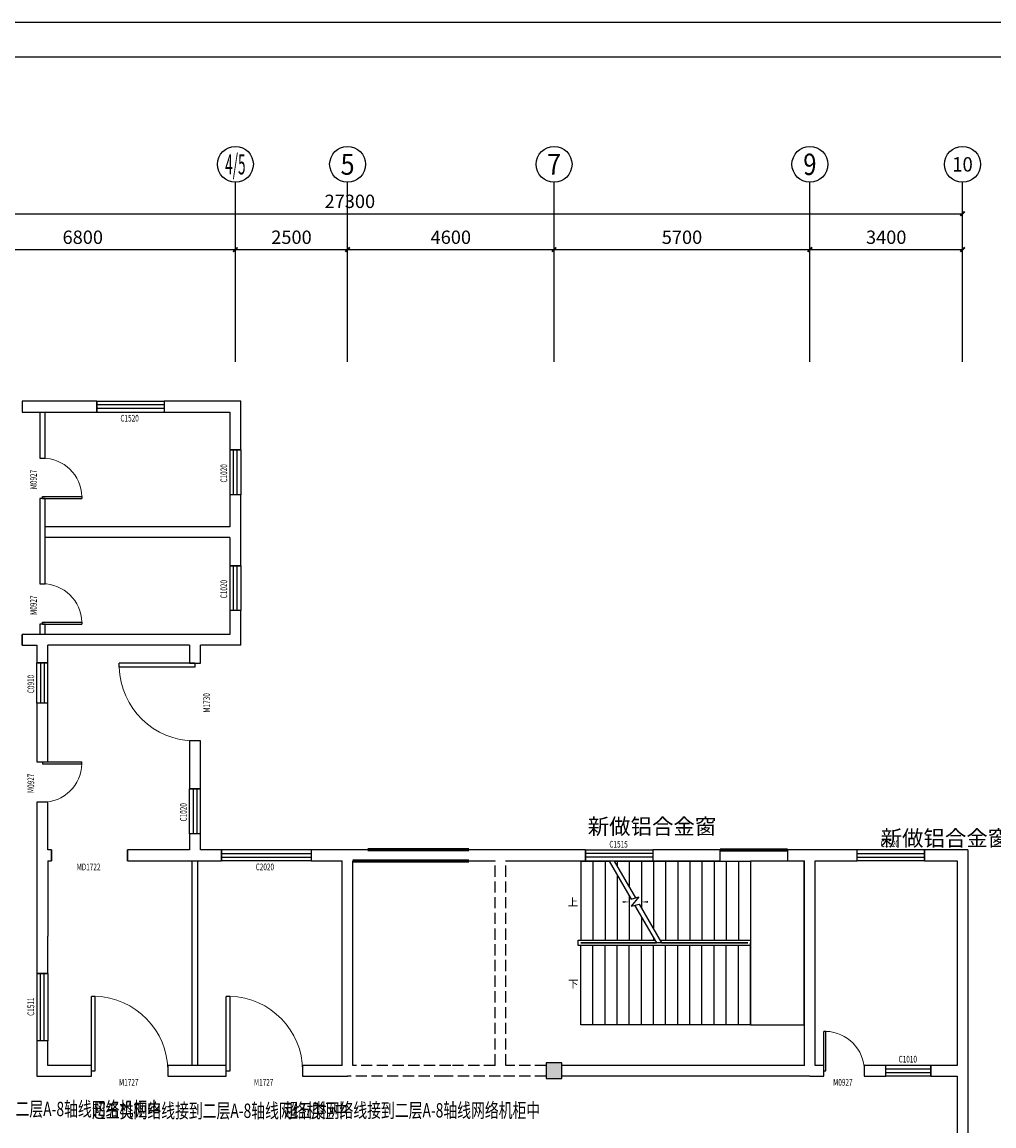
# Model space of a CAD drawing. Units: millimetres. Extents: x -2552622 to 29523868, y -710930 to -270373.
# Drawn here: x -779309 to -757657, y -512564 to -487964 of the extents above; entities that cross this region are included whole.
import ezdxf
from ezdxf.enums import TextEntityAlignment as Align

# ---------------------------------------------------------------- set-up
doc = ezdxf.new("R2010")
doc.units = ezdxf.units.MM
doc.header["$LTSCALE"] = 1000
doc.header["$MEASUREMENT"] = 0
doc.linetypes.add('DASH', pattern=[0.35, 0.25, -0.1])
doc.linetypes.add('DASHED2', pattern=[9.525, 6.35, -3.175])
for name, color, linetype in [('AXIS', 3, 'Continuous'), ('AXIS_TEXT', 7, 'Continuous'), ('COLUMN', 9, 'Continuous'), ('DIM_SYMB', 3, 'Continuous'), ('PUB_HATCH', 8, 'Continuous'), ('PUB_TEXT', 7, 'Continuous'), ('STAIR', 2, 'Continuous'), ('T图框', 142, 'Continuous'), ('WALL', 7, 'Continuous'), ('WINDOW', 4, 'Continuous'), ('WINDOW_TEXT', 7, 'Continuous'), ('电气', 6, 'Continuous')]:
    doc.layers.add(name, color=color, linetype=linetype)
doc.styles.add('_TCH_AXIS', font='COMPLEX', dxfattribs={"bigfont": 'GBCBIG'})
doc.styles.add('_TCH_DIM', font='SIMPLEX', dxfattribs={"bigfont": 'GBCBIG'})
doc.styles.add('_TCH_DIM_T3', font='SIMPLEX', dxfattribs={"width": 0.705882, "bigfont": 'GBCBIG'})
doc.styles.add('_TCH_WINDOW', font='SIMPLEX', dxfattribs={"bigfont": 'GBCBIG'})
doc.styles.add('COMPLEX', font='COMPLEX')
doc.styles.get("Standard").update_dxf_attribs({"font": 'txt', "bigfont": 'gbcbig.shx'})
doc.dimstyles.new('_TCH_ARCH&&100', dxfattribs={"dimtxt": 297.5, "dimasz": 100, "dimexe": 250, "dimexo": 300, "dimgap": 126.25, "dimtad": 1, "dimdec": 0, "dimzin": 0, "dimdsep": 46, "dimtxsty": '_TCH_DIM_T3', "dimblk": 'ARCHTICK', "dimcen": 0.09, "dimclrt": 7, "dimazin": 2, "dimtfac": 1, "dimtdec": 0, "dimtix": 1, "dimtmove": 2, "dimatfit": 3, "dimfxl": 1, "dimtolj": 1, "dimtzin": 0, "dimarcsym": 0})

# ---------------------------------------------------------------- blocks, each defined once
blk = doc.blocks.new('_ArchTick')
at = {"color": 0, "linetype": 'ByBlock', "const_width": 0.4}
blk.add_lwpolyline([(-0.5, -0.5), (0.5, 0.5)], dxfattribs=at)
blk = doc.blocks.new('*D1429')
at = {"layer": 'AXIS', "color": 0, "lineweight": -2}
for p, q in [((-781357, -495234), (-781357, -492784)), ((-774557, -495234), (-774557, -492784)), ((-781357, -493034), (-774557, -493034))]:
    blk.add_line(p, q, dxfattribs=at)
at = {"layer": 'Defpoints', "color": 0}
for p in [(-774557, -493034), (-781357, -495534), (-774557, -495534)]:
    blk.add_point(p, dxfattribs=at)
at = {"layer": 'AXIS', "color": 0, "lineweight": -2, "xscale": 100, "yscale": 100, "zscale": 100, "rotation": 180}
blk.add_blockref('_ArchTick', (-781357, -493034), dxfattribs=at)
at = {"layer": 'AXIS', "color": 0, "lineweight": -2, "xscale": 100, "yscale": 100, "zscale": 100}
blk.add_blockref('_ArchTick', (-774557, -493034), dxfattribs=at)
at = {"layer": 'AXIS', "color": 7, "insert": (-777957, -492759), "char_height": 297.5, "attachment_point": 5, "style": '_TCH_DIM_T3'}
blk.add_mtext('\\A1;6800', dxfattribs=at)
blk = doc.blocks.new('*D1430')
at = {"layer": 'AXIS', "color": 0, "lineweight": -2}
for p, q in [((-774557, -495234), (-774557, -492784)), ((-772057, -495234), (-772057, -492784)), ((-774557, -493034), (-772057, -493034))]:
    blk.add_line(p, q, dxfattribs=at)
at = {"layer": 'Defpoints', "color": 0}
for p in [(-772057, -493034), (-774557, -495534), (-772057, -495534)]:
    blk.add_point(p, dxfattribs=at)
at = {"layer": 'AXIS', "color": 0, "lineweight": -2, "xscale": 100, "yscale": 100, "zscale": 100, "rotation": 180}
blk.add_blockref('_ArchTick', (-774557, -493034), dxfattribs=at)
at = {"layer": 'AXIS', "color": 0, "lineweight": -2, "xscale": 100, "yscale": 100, "zscale": 100}
blk.add_blockref('_ArchTick', (-772057, -493034), dxfattribs=at)
at = {"layer": 'AXIS', "color": 7, "insert": (-773307, -492759), "char_height": 297.5, "attachment_point": 5, "style": '_TCH_DIM_T3'}
blk.add_mtext('\\A1;2500', dxfattribs=at)
blk = doc.blocks.new('*D1431')
at = {"layer": 'AXIS', "color": 0, "lineweight": -2}
for p, q in [((-772057, -495234), (-772057, -492784)), ((-767457, -495234), (-767457, -492784)), ((-772057, -493034), (-767457, -493034))]:
    blk.add_line(p, q, dxfattribs=at)
at = {"layer": 'Defpoints', "color": 0}
for p in [(-767457, -493034), (-772057, -495534), (-767457, -495534)]:
    blk.add_point(p, dxfattribs=at)
at = {"layer": 'AXIS', "color": 0, "lineweight": -2, "xscale": 100, "yscale": 100, "zscale": 100, "rotation": 180}
blk.add_blockref('_ArchTick', (-772057, -493034), dxfattribs=at)
at = {"layer": 'AXIS', "color": 0, "lineweight": -2, "xscale": 100, "yscale": 100, "zscale": 100}
blk.add_blockref('_ArchTick', (-767457, -493034), dxfattribs=at)
at = {"layer": 'AXIS', "color": 7, "insert": (-769757, -492759), "char_height": 297.5, "attachment_point": 5, "style": '_TCH_DIM_T3'}
blk.add_mtext('\\A1;4600', dxfattribs=at)
blk = doc.blocks.new('*D1432')
at = {"layer": 'AXIS', "color": 0, "lineweight": -2}
for p, q in [((-767457, -495234), (-767457, -492784)), ((-761757, -495234), (-761757, -492784)), ((-767457, -493034), (-761757, -493034))]:
    blk.add_line(p, q, dxfattribs=at)
at = {"layer": 'Defpoints', "color": 0}
for p in [(-761757, -493034), (-767457, -495534), (-761757, -495534)]:
    blk.add_point(p, dxfattribs=at)
at = {"layer": 'AXIS', "color": 0, "lineweight": -2, "xscale": 100, "yscale": 100, "zscale": 100, "rotation": 180}
blk.add_blockref('_ArchTick', (-767457, -493034), dxfattribs=at)
at = {"layer": 'AXIS', "color": 0, "lineweight": -2, "xscale": 100, "yscale": 100, "zscale": 100}
blk.add_blockref('_ArchTick', (-761757, -493034), dxfattribs=at)
at = {"layer": 'AXIS', "color": 7, "insert": (-764607, -492759), "char_height": 297.5, "attachment_point": 5, "style": '_TCH_DIM_T3'}
blk.add_mtext('\\A1;5700', dxfattribs=at)
blk = doc.blocks.new('*D1433')
at = {"layer": 'AXIS', "color": 0, "lineweight": -2}
for p, q in [((-761757, -495234), (-761757, -492784)), ((-758357, -495234), (-758357, -492784)), ((-761757, -493034), (-758357, -493034))]:
    blk.add_line(p, q, dxfattribs=at)
at = {"layer": 'Defpoints', "color": 0}
for p in [(-758357, -493034), (-761757, -495534), (-758357, -495534)]:
    blk.add_point(p, dxfattribs=at)
at = {"layer": 'AXIS', "color": 0, "lineweight": -2, "xscale": 100, "yscale": 100, "zscale": 100, "rotation": 180}
blk.add_blockref('_ArchTick', (-761757, -493034), dxfattribs=at)
at = {"layer": 'AXIS', "color": 0, "lineweight": -2, "xscale": 100, "yscale": 100, "zscale": 100}
blk.add_blockref('_ArchTick', (-758357, -493034), dxfattribs=at)
at = {"layer": 'AXIS', "color": 7, "insert": (-760057, -492759), "char_height": 297.5, "attachment_point": 5, "style": '_TCH_DIM_T3'}
blk.add_mtext('\\A1;3400', dxfattribs=at)
blk = doc.blocks.new('*D1434')
at = {"layer": 'AXIS', "color": 0, "lineweight": -2}
for p, q in [((-785657, -495234), (-785657, -491984)), ((-758357, -495234), (-758357, -491984)), ((-785657, -492234), (-758357, -492234))]:
    blk.add_line(p, q, dxfattribs=at)
at = {"layer": 'Defpoints', "color": 0}
for p in [(-758357, -492234), (-785657, -495534), (-758357, -495534)]:
    blk.add_point(p, dxfattribs=at)
at = {"layer": 'AXIS', "color": 0, "lineweight": -2, "xscale": 100, "yscale": 100, "zscale": 100, "rotation": 180}
blk.add_blockref('_ArchTick', (-785657, -492234), dxfattribs=at)
at = {"layer": 'AXIS', "color": 0, "lineweight": -2, "xscale": 100, "yscale": 100, "zscale": 100}
blk.add_blockref('_ArchTick', (-758357, -492234), dxfattribs=at)
at = {"layer": 'AXIS', "color": 7, "insert": (-772007, -491959), "char_height": 297.5, "attachment_point": 5, "style": '_TCH_DIM_T3'}
blk.add_mtext('\\A1;27300', dxfattribs=at)
blk = doc.blocks.new('_AXISO')
blk.add_circle((0, 0), 0.5)
at = {"layer": 'AXIS_TEXT', "style": 'COMPLEX', "width": 1.041667}
blk.add_attdef('A', text='', height=0.56, dxfattribs=at).set_placement((-0.25, -0.28), (0.25, -0.28), align=Align.FIT)
blk = doc.blocks.new('$DorLib2D$00000001')
for p, q in [((0.45, 0.975), (0.5, 0.975)), ((0.45, 0), (0.45, 0.975)), ((0.5, 0), (0.5, 0.975)), ((0.5, 0), (0.45, 0))]:
    blk.add_line(p, q)
at = {"lineweight": 13}
blk.add_arc((0.475, 0), 0.975, 91.4693, 180, dxfattribs=at)
blk = doc.blocks.new('$TCHSYS$WIN2D')
for p, q in [((-0.5, 0.5), (0.5, 0.5)), ((-0.5, 0.5), (-0.5, -0.5)), ((0.5, 0.5), (0.5, -0.5)), ((0.5, 0.167), (-0.5, 0.167)), ((0.5, -0.167), (-0.5, -0.167)), ((-0.5, -0.5), (0.5, -0.5))]:
    blk.add_line(p, q)
blk = doc.blocks.new('_FZH')
blk.add_lwpolyline([(-0.5, -0.5), (0.5, -0.5), (0.5, 0.5), (-0.5, 0.5)], close=True)
at = {"layer": 'PUB_HATCH'}
blk.add_solid([(-0.5, -0.5), (0.5, -0.5), (-0.5, 0.5), (0.5, 0.5)], dxfattribs=at)
blk = doc.blocks.new('tkdq')
at = {"layer": 'T图框'}
for p, q in [((-25963, 5639), (40007, 5639)), ((39223, 4855), (-24002, 4855))]:
    blk.add_line(p, q, dxfattribs=at)

msp = doc.modelspace()

# ---------------------------------------------------------------- linework, layer by layer
at = {"color": 0, "lineweight": 60}
for p, q in [((-769357.7, -506414.2), (-771607.7, -506414.2)), ((-763757.2, -506414.2), (-762257.2, -506414.2)), ((-771937.2, -506654.2), (-769357.7, -506654.2))]:
    msp.add_line(p, q, dxfattribs=at)
msp.add_line((-778977.2, -508214.2), (-778977.2, -508454.2))
at = {"layer": 'AXIS'}
for p, q in [((-774557.2, -495534.2), (-774557.2, -491534.2)), ((-772057.2, -495534.2), (-772057.2, -491534.2)), ((-767457.2, -495534.2), (-767457.2, -491534.2)), ((-761757.2, -495534.2), (-761757.2, -491534.2)), ((-758357.2, -495534.2), (-758357.2, -491534.2))]:
    msp.add_line(p, q, dxfattribs=at)
at = {"layer": 'DIM_SYMB'}
for points in [[(-766996.5, -507572.5, 0, 0, 0), (-765781.5, -507572.5, 0, 40, 0), (-765931.5, -507572.5, 0, 0, 0)], [(-766996.5, -509396.5, 0, 0, 0), (-762481.5, -509396.5, 0, 0, 0), (-762481.5, -507572.5, 0, 0, 0), (-765511.5, -507572.5, 0, 40, 0), (-765361.5, -507572.5, 0, 0, 0)]]:
    msp.add_lwpolyline(points, format="xyseb", dxfattribs=at)
at = {"layer": 'STAIR'}
for p, q in [((-766861.5, -506660.5), (-766230.7, -506660.5)), ((-766861.5, -506660.5), (-766861.5, -508424.5)), ((-766591.5, -506660.5), (-766591.5, -508424.5)), ((-766321.5, -506660.5), (-766321.5, -508424.5)), ((-766230.7, -506660.5), (-765741.4, -507508.1)), ((-766115.3, -506660.5), (-763081.5, -506660.5)), ((-766115.3, -506660.5), (-765641.4, -507481.3)), ((-766051.5, -506660.5), (-766051.5, -506771.1)), ((-765781.5, -506660.5), (-765781.5, -507238.7)), ((-765511.5, -506660.5), (-765511.5, -507706.4)), ((-765241.5, -506660.5), (-765241.5, -508174)), ((-764971.5, -506660.5), (-764971.5, -508424.5)), ((-764701.5, -506660.5), (-764701.5, -508424.5)), ((-764431.5, -506660.5), (-764431.5, -508424.5)), ((-764161.5, -506660.5), (-764161.5, -508424.5)), ((-763891.5, -506660.5), (-763891.5, -508424.5)), ((-763621.5, -506660.5), (-763621.5, -508424.5)), ((-763351.5, -506660.5), (-763351.5, -508424.5)), ((-763081.5, -506660.5), (-763081.5, -508424.5)), ((-761881.5, -506660.5), (-763081.5, -506660.5)), ((-763081.5, -506660.5), (-763081.5, -508424.5)), ((-761881.5, -510308.5), (-761881.5, -506660.5)), ((-766051.5, -506971.1), (-766051.5, -508424.5)), ((-765781.5, -507438.7), (-765781.5, -508424.5)), ((-765569, -507462), (-765741.9, -507668)), ((-765741.4, -507508.1), (-765569, -507462)), ((-765741.9, -507668), (-765561.5, -507619.7)), ((-765661.5, -507646.5), (-765177.7, -508484.5)), ((-765561.5, -507619.7), (-765062.2, -508484.5)), ((-765511.5, -507906.4), (-765511.5, -508424.5)), ((-766921.5, -508544.5), (-766921.5, -508424.5)), ((-766921.5, -508424.5), (-765212.3, -508424.5)), ((-766861.5, -508484.5), (-765177.7, -508484.5)), ((-763141.5, -508484.5), (-766861.5, -508484.5)), ((-766861.5, -508484.5), (-766861.5, -508484.5)), ((-766861.5, -508484.5), (-765177.7, -508484.5)), ((-765177.7, -508484.5), (-766861.5, -508484.5)), ((-766861.5, -508484.5), (-766861.5, -508484.5)), ((-765241.5, -508374), (-765241.5, -508424.5)), ((-765096.8, -508424.5), (-763081.5, -508424.5)), ((-765062.2, -508484.5), (-763141.5, -508484.5)), ((-765062.2, -508484.5), (-763141.5, -508484.5)), ((-763141.5, -508484.5), (-765062.2, -508484.5)), ((-763141.5, -508484.5), (-763141.5, -508484.5)), ((-763081.5, -508424.5), (-763081.5, -508484.5)), ((-763081.5, -508424.5), (-763081.5, -508544.5)), ((-763081.5, -508424.5), (-763081.5, -508544.5)), ((-763081.5, -508544.5), (-763081.5, -508484.5)), ((-763081.5, -508544.5), (-766921.5, -508544.5)), ((-766861.5, -510308.5), (-766861.5, -508544.5)), ((-766591.5, -510308.5), (-766591.5, -508544.5)), ((-766321.5, -510308.5), (-766321.5, -508544.5)), ((-766051.5, -510308.5), (-766051.5, -508544.5)), ((-765781.5, -510308.5), (-765781.5, -508544.5)), ((-765511.5, -510308.5), (-765511.5, -508544.5)), ((-765241.5, -510308.5), (-765241.5, -508544.5)), ((-764971.5, -510308.5), (-764971.5, -508544.5)), ((-764701.5, -510308.5), (-764701.5, -508544.5)), ((-764431.5, -510308.5), (-764431.5, -508544.5)), ((-764161.5, -510308.5), (-764161.5, -508544.5)), ((-763891.5, -510308.5), (-763891.5, -508544.5)), ((-763621.5, -510308.5), (-763621.5, -508544.5)), ((-763351.5, -510308.5), (-763351.5, -508544.5)), ((-763081.5, -510308.5), (-763081.5, -508544.5)), ((-763081.5, -508544.5), (-763081.5, -510308.5)), ((-763081.5, -510308.5), (-766861.5, -510308.5)), ((-763081.5, -510308.5), (-761881.5, -510308.5))]:
    msp.add_line(p, q, dxfattribs=at)
at = {"layer": 'WALL'}
for p, q in [((-778857.2, -496414.2), (-779309.5, -496414.2)), ((-779309.5, -496414.2), (-779309.5, -496654.2)), ((-777641, -496414.2), (-778857.2, -496414.2)), ((-777641, -496654.2), (-777641, -496414.2)), ((-774437.2, -496414.2), (-776141, -496414.2)), ((-776141, -496414.2), (-776141, -496654.2)), ((-774437.2, -497498.5), (-774437.2, -496414.2)), ((-779309.5, -496654.2), (-778857.2, -496654.2)), ((-778917.2, -496654.2), (-778917.2, -497682.2)), ((-778857.2, -496654.2), (-777641, -496654.2)), ((-778797.2, -497682.2), (-778797.2, -496654.2)), ((-776141, -496654.2), (-774677.2, -496654.2)), ((-774677.2, -496654.2), (-774677.2, -497498.5)), ((-774677.2, -497498.5), (-774437.2, -497498.5)), ((-778917.2, -497682.2), (-778797.2, -497682.2)), ((-778797.2, -498582.2), (-778917.2, -498582.2)), ((-778917.2, -498582.2), (-778917.2, -499334.2)), ((-778797.2, -499334.2), (-778797.2, -498582.2)), ((-774437.2, -498498.5), (-774677.2, -498498.5)), ((-774677.2, -498498.5), (-774677.2, -499214.2)), ((-774437.2, -499334.2), (-774437.2, -498498.5)), ((-778917.2, -499334.2), (-778917.2, -500482.2)), ((-774677.2, -499214.2), (-778797.2, -499214.2)), ((-778797.2, -500482.2), (-778797.2, -499334.2)), ((-774437.2, -500079.3), (-774437.2, -499334.2)), ((-774677.2, -499454.2), (-778797.2, -499454.2)), ((-774677.2, -499454.2), (-774677.2, -500079.3)), ((-774677.2, -500079.3), (-774437.2, -500079.3)), ((-778917.2, -500482.2), (-778797.2, -500482.2)), ((-774437.2, -501079.3), (-774677.2, -501079.3)), ((-774677.2, -501079.3), (-774677.2, -501610)), ((-774437.2, -501850), (-774437.2, -501079.3)), ((-778797.2, -501382.2), (-778917.2, -501382.2)), ((-778917.2, -501382.2), (-778917.2, -501610)), ((-778797.2, -501610), (-778797.2, -501382.2)), ((-778857.2, -501610), (-779309.5, -501610)), ((-779309.5, -501610), (-779309.5, -501850)), ((-775457.2, -501610), (-778857.2, -501610)), ((-774677.2, -501610), (-775457.2, -501610)), ((-779309.5, -501850), (-778977.2, -501850)), ((-778977.2, -501850), (-778977.2, -502244.2)), ((-778737.2, -502244.2), (-778737.2, -501850)), ((-775577.2, -501850), (-778737.2, -501850)), ((-775577.2, -501850), (-775577.2, -502253.7)), ((-774437.2, -501850), (-775337.2, -501850)), ((-775337.2, -502253.7), (-775337.2, -501850)), ((-778977.2, -502244.2), (-778737.2, -502244.2)), ((-775577.2, -502253.7), (-775337.2, -502253.7)), ((-778737.2, -503144.2), (-778977.2, -503144.2)), ((-778977.2, -503144.2), (-778977.2, -504452.7)), ((-778737.2, -504452.7), (-778737.2, -503144.2)), ((-775337.2, -503983.7), (-775577.2, -503983.7)), ((-775577.2, -503983.7), (-775577.2, -505052.2)), ((-775337.2, -505052.2), (-775337.2, -503983.7)), ((-778977.2, -504452.7), (-778737.2, -504452.7)), ((-775577.2, -505052.2), (-775337.2, -505052.2)), ((-778737.2, -505352.7), (-778977.2, -505352.7)), ((-778977.2, -505352.7), (-778977.2, -506534.2)), ((-778737.2, -506414.2), (-778737.2, -505352.7)), ((-775337.2, -506052.2), (-775577.2, -506052.2)), ((-775577.2, -506052.2), (-775577.2, -506414.2)), ((-775337.2, -506414.2), (-775337.2, -506052.2)), ((-778657.2, -506414.2), (-778737.2, -506414.2)), ((-778657.2, -506654.2), (-778657.2, -506414.2)), ((-775577.2, -506414.2), (-776957.2, -506414.2)), ((-776957.2, -506414.2), (-776957.2, -506654.2)), ((-774867.5, -506414.2), (-775337.2, -506414.2)), ((-774867.5, -506654.2), (-774867.5, -506414.2)), ((-772057.2, -506414.2), (-772867.5, -506414.2)), ((-772867.5, -506414.2), (-772867.5, -506654.2)), ((-771607.7, -506414.2), (-772057.2, -506414.2)), ((-770357.7, -506414.2), (-770607.7, -506414.2)), ((-768651.3, -506414.2), (-769357.7, -506414.2)), ((-766757.2, -506414.2), (-768651.3, -506414.2)), ((-766757.2, -506654.2), (-766757.2, -506414.2)), ((-763757.2, -506414.2), (-765257.2, -506414.2)), ((-765257.2, -506414.2), (-765257.2, -506654.2)), ((-763757.2, -506654.2), (-763757.2, -506414.2)), ((-761757.2, -506414.2), (-762257.2, -506414.2)), ((-762257.2, -506414.2), (-762257.2, -506654.2)), ((-760704.5, -506414.2), (-761757.2, -506414.2)), ((-760704.5, -506654.2), (-760704.5, -506414.2)), ((-758237.2, -506414.2), (-759204.5, -506414.2)), ((-759204.5, -506414.2), (-759204.5, -506654.2)), ((-758237.2, -506414.2), (-758237.2, -511334.2)), ((-778977.2, -506534.2), (-778977.2, -508214.2)), ((-778737.2, -506654.2), (-778737.2, -508334.2)), ((-778737.2, -506654.2), (-778657.2, -506654.2)), ((-776957.2, -506654.2), (-775457.2, -506654.2)), ((-775517.2, -511214.2), (-775517.2, -506654.2)), ((-775457.2, -506654.2), (-774867.5, -506654.2)), ((-775397.2, -511214.2), (-775397.2, -506654.2)), ((-772867.5, -506654.2), (-772177.2, -506654.2)), ((-772177.2, -511214.2), (-772177.2, -506654.2)), ((-771937.2, -511214.2), (-771937.2, -506654.2)), ((-771937.2, -506654.2), (-771607.7, -506654.2)), ((-770607.7, -506654.2), (-770357.7, -506654.2)), ((-769357.7, -506654.2), (-768771.3, -506654.2)), ((-768531.3, -506654.2), (-766757.2, -506654.2)), ((-765257.2, -506654.2), (-763757.2, -506654.2)), ((-762257.2, -506654.2), (-761877.2, -506654.2)), ((-761877.2, -511214.2), (-761877.2, -506654.2)), ((-761637.2, -506654.2), (-760704.5, -506654.2)), ((-761637.2, -511214.2), (-761637.2, -506654.2)), ((-759204.5, -506654.2), (-758477.2, -506654.2)), ((-758477.2, -506654.2), (-758477.2, -511214.2)), ((-778977.2, -508454.2), (-778977.2, -509167.2)), ((-778737.2, -509167.2), (-778737.2, -508334.2)), ((-778977.2, -509167.2), (-778737.2, -509167.2)), ((-778737.2, -510667.2), (-778977.2, -510667.2)), ((-778977.2, -510667.2), (-778977.2, -511454.2)), ((-778737.2, -511214.2), (-778737.2, -510667.2)), ((-777765, -511214.2), (-778737.2, -511214.2)), ((-777765, -511454.2), (-777765, -511214.2)), ((-775457.2, -511214.2), (-776065, -511214.2)), ((-776065, -511214.2), (-776065, -511454.2)), ((-774759.9, -511214.2), (-775457.2, -511214.2)), ((-774759.9, -511454.2), (-774759.9, -511214.2)), ((-772177.2, -511214.2), (-773059.9, -511214.2)), ((-773059.9, -511214.2), (-773059.9, -511454.2)), ((-765057.2, -511214.2), (-767282.2, -511214.2)), ((-761877.2, -511214.2), (-765057.2, -511214.2)), ((-761445.5, -511214.2), (-761637.2, -511214.2)), ((-761445.5, -511454.2), (-761445.5, -511214.2)), ((-760063.5, -511214.2), (-760545.5, -511214.2)), ((-760545.5, -511214.2), (-760545.5, -511454.2)), ((-760063.5, -511454.2), (-760063.5, -511214.2)), ((-758477.2, -511214.2), (-759063.5, -511214.2)), ((-759063.5, -511214.2), (-759063.5, -511454.2)), ((-758237.2, -511334.2), (-758237.2, -514334.2)), ((-778977.2, -511454.2), (-777765, -511454.2)), ((-776065, -511454.2), (-775457.2, -511454.2)), ((-775457.2, -511454.2), (-774759.9, -511454.2)), ((-773059.9, -511454.2), (-772057.2, -511454.2)), ((-765177.2, -511454.2), (-767282.2, -511454.2)), ((-761757.2, -511454.2), (-765177.2, -511454.2)), ((-761757.2, -511454.2), (-761445.5, -511454.2)), ((-760545.5, -511454.2), (-760063.5, -511454.2)), ((-759063.5, -511454.2), (-758477.2, -511454.2)), ((-758477.2, -511454.2), (-758477.2, -514214.2))]:
    msp.add_line(p, q, dxfattribs=at)
at = {"layer": 'WALL', "linetype": 'DASH'}
for p, q in [((-768771.3, -511214.2), (-768771.3, -506654.2)), ((-768531.3, -511214.2), (-768531.3, -506654.2)), ((-769757.2, -511214.2), (-771937.2, -511214.2)), ((-768771.3, -511214.2), (-769757.2, -511214.2)), ((-767632.2, -511214.2), (-768531.3, -511214.2)), ((-769877.2, -511454.2), (-772057.2, -511454.2)), ((-768651.3, -511454.2), (-769877.2, -511454.2)), ((-767632.2, -511454.2), (-768651.3, -511454.2))]:
    msp.add_line(p, q, dxfattribs=at)
at = {"layer": 'WINDOW', "linetype": 'DASH'}
for p, q in [((-779309.5, -501850), (-779309.5, -501610)), ((-778657.2, -506414.2), (-778657.2, -506654.2)), ((-776957.2, -506654.2), (-776957.2, -506414.2))]:
    msp.add_line(p, q, dxfattribs=at)

# ---------------------------------------------------------------- block references
at = {"color": 1, "lineweight": 60}
msp.add_blockref('tkdq', (-772430.1, -493603.2), dxfattribs=at)
at = {"layer": 'AXIS'}
ref = msp.add_blockref('_AXISO', (-774557.2, -491134.2), dxfattribs=dict(at, xscale=800, yscale=800, zscale=800))
ref.add_attrib('A', '4/5', dxfattribs={"layer": 'AXIS_TEXT', "height": 452.55, "style": '_TCH_AXIS', "width": 0.368421}).set_placement((-774783.5, -491360.5), (-774330.9, -491360.5), align=Align.FIT)
ref = msp.add_blockref('_AXISO', (-772057.2, -491134.2), dxfattribs=dict(at, xscale=800, yscale=800, zscale=800))
ref.add_attrib('A', '5', dxfattribs={"layer": 'AXIS_TEXT', "height": 465.9, "style": '_TCH_AXIS'}).set_placement((-772212.5, -491367.2), (-771901.9, -491367.2), align=Align.FIT)
ref = msp.add_blockref('_AXISO', (-767457.2, -491134.2), dxfattribs=dict(at, xscale=800, yscale=800, zscale=800))
ref.add_attrib('A', '7', dxfattribs={"layer": 'AXIS_TEXT', "height": 465.9, "style": '_TCH_AXIS'}).set_placement((-767612.5, -491367.2), (-767301.9, -491367.2), align=Align.FIT)
ref = msp.add_blockref('_AXISO', (-761757.2, -491134.2), dxfattribs=dict(at, xscale=800, yscale=800, zscale=800))
ref.add_attrib('A', '9', dxfattribs={"layer": 'AXIS_TEXT', "height": 476.1, "style": '_TCH_AXIS', "width": 0.928571}).set_placement((-761904.6, -491372.3), (-761609.8, -491372.3), align=Align.FIT)
ref = msp.add_blockref('_AXISO', (-758357.2, -491134.2), dxfattribs=dict(at, xscale=800, yscale=800, zscale=800))
ref.add_attrib('A', '10', dxfattribs={"layer": 'AXIS_TEXT', "height": 321.14, "style": '_TCH_AXIS', "width": 1.034483}).set_placement((-758586.6, -491294.8), (-758127.8, -491294.8), align=Align.FIT)
at = {"layer": 'COLUMN', "xscale": 350, "yscale": 350, "zscale": 350}
msp.add_blockref('_FZH', (-767457.2, -511334.2), dxfattribs=at)
at = {"layer": 'WINDOW'}
ref = msp.add_blockref('$TCHSYS$WIN2D', (-776891, -496534.2), dxfattribs=dict(at, xscale=1500, yscale=240, zscale=1500))
ref.add_attrib('A', 'C1520', (-777118.5, -496866.6), dxfattribs={"layer": 'WINDOW_TEXT', "height": 148.75, "style": '_TCH_WINDOW', "width": 0.705882})
ref = msp.add_blockref('$TCHSYS$WIN2D', (-774557.2, -497998.5), dxfattribs=dict(at, xscale=1000, yscale=240, zscale=1000, rotation=270))
ref.add_attrib('A', 'C1020', (-774740.3, -498226), dxfattribs={"layer": 'WINDOW_TEXT', "height": 148.75, "rotation": 90, "style": '_TCH_WINDOW', "width": 0.705882})
ref = msp.add_blockref('$DorLib2D$00000001', (-778857.2, -498132.2), dxfattribs=dict(at, xscale=-900, yscale=-900, zscale=-900, rotation=89.99999999999999))
ref.add_attrib('A', 'M0927', (-778980.4, -498377.2), dxfattribs={"layer": 'WINDOW_TEXT', "height": 148.75, "rotation": 90, "style": '_TCH_WINDOW', "width": 0.705882})
ref = msp.add_blockref('$TCHSYS$WIN2D', (-774557.2, -500579.3), dxfattribs=dict(at, xscale=1000, yscale=240, zscale=1000, rotation=270))
ref.add_attrib('A', 'C1020', (-774740.3, -500806.8), dxfattribs={"layer": 'WINDOW_TEXT', "height": 148.75, "rotation": 90, "style": '_TCH_WINDOW', "width": 0.705882})
ref = msp.add_blockref('$DorLib2D$00000001', (-778857.2, -500932.2), dxfattribs=dict(at, xscale=-900, yscale=-900, zscale=-900, rotation=89.99999999999999))
ref.add_attrib('A', 'M0927', (-778980.4, -501177.2), dxfattribs={"layer": 'WINDOW_TEXT', "height": 148.75, "rotation": 90, "style": '_TCH_WINDOW', "width": 0.705882})
ref = msp.add_blockref('$TCHSYS$WIN2D', (-778857.2, -502694.2), dxfattribs=dict(at, xscale=900, yscale=-240, zscale=900, rotation=90))
ref.add_attrib('A', 'C0910', (-779040.3, -502921.7), dxfattribs={"layer": 'WINDOW_TEXT', "height": 148.75, "rotation": 90, "style": '_TCH_WINDOW', "width": 0.705882})
ref = msp.add_blockref('$DorLib2D$00000001', (-775457.2, -503118.7), dxfattribs=dict(at, xscale=1730, yscale=1730, zscale=1730, rotation=90))
ref.add_attrib('A', 'M1730', (-775125.3, -503353.7), dxfattribs={"layer": 'WINDOW_TEXT', "height": 148.75, "rotation": 90, "style": '_TCH_WINDOW', "width": 0.705882})
ref = msp.add_blockref('$DorLib2D$00000001', (-778857.2, -504902.7), dxfattribs=dict(at, xscale=900, yscale=-900, zscale=900, rotation=90))
ref.add_attrib('A', 'M0927', (-779040.3, -505147.7), dxfattribs={"layer": 'WINDOW_TEXT', "height": 148.75, "rotation": 90, "style": '_TCH_WINDOW', "width": 0.705882})
ref = msp.add_blockref('$TCHSYS$WIN2D', (-775457.2, -505552.2), dxfattribs=dict(at, xscale=1000, yscale=-240, zscale=1000, rotation=90))
ref.add_attrib('A', 'C1020', (-775640.3, -505779.7), dxfattribs={"layer": 'WINDOW_TEXT', "height": 148.75, "rotation": 90, "style": '_TCH_WINDOW', "width": 0.705882})
ref = msp.add_blockref('$TCHSYS$WIN2D', (-766007.2, -506534.2), dxfattribs=dict(at, xscale=1500, yscale=240, zscale=1500))
ref.add_attrib('A', 'C1515', (-766224.7, -506360.6), dxfattribs={"layer": 'WINDOW_TEXT', "height": 148.75, "style": '_TCH_WINDOW', "width": 0.705882})
ref = msp.add_blockref('$TCHSYS$WIN2D', (-759954.5, -506534.2), dxfattribs=dict(at, xscale=-1500, yscale=-240, zscale=-1500))
ref.add_attrib('A', 'C1520', (-760182, -506351.1), dxfattribs={"layer": 'WINDOW_TEXT', "height": 148.75, "style": '_TCH_WINDOW', "width": 0.705882})
ref = msp.add_blockref('$TCHSYS$WIN2D', (-773867.5, -506534.2), dxfattribs=dict(at, xscale=2000, yscale=-240, zscale=2000, rotation=179.9999999999992))
ref.add_attrib('A', 'C2020', (-774105, -506866.1), dxfattribs={"layer": 'WINDOW_TEXT', "height": 148.75, "style": '_TCH_WINDOW', "width": 0.705882})
ref = msp.add_blockref('$TCHSYS$WIN2D', (-778857.2, -509917.2), dxfattribs=dict(at, xscale=1500, yscale=240, zscale=1500, rotation=269.9999999999977))
ref.add_attrib('A', 'C1511', (-779040.3, -510112.2), dxfattribs={"layer": 'WINDOW_TEXT', "height": 148.75, "rotation": 90, "style": '_TCH_WINDOW', "width": 0.705882})
ref = msp.add_blockref('$DorLib2D$00000001', (-776915, -511334.2), dxfattribs=dict(at, xscale=-1700, yscale=1700, zscale=-1700))
ref.add_attrib('A', 'M1727', (-777150, -511666.1), dxfattribs={"layer": 'WINDOW_TEXT', "height": 148.75, "style": '_TCH_WINDOW', "width": 0.705882})
ref = msp.add_blockref('$DorLib2D$00000001', (-773909.9, -511334.2), dxfattribs=dict(at, xscale=-1700, yscale=1700, zscale=-1700))
ref.add_attrib('A', 'M1727', (-774144.9, -511666.1), dxfattribs={"layer": 'WINDOW_TEXT', "height": 148.75, "style": '_TCH_WINDOW', "width": 0.705882})
ref = msp.add_blockref('$DorLib2D$00000001', (-760995.5, -511334.2), dxfattribs=dict(at, xscale=900, yscale=-900, zscale=900, rotation=180))
ref.add_attrib('A', 'M0927', (-761240.5, -511666.1), dxfattribs={"layer": 'WINDOW_TEXT', "height": 148.75, "style": '_TCH_WINDOW', "width": 0.705882})
ref = msp.add_blockref('$TCHSYS$WIN2D', (-759563.5, -511334.2), dxfattribs=dict(at, xscale=1000, yscale=240, zscale=1000, rotation=180))
ref.add_attrib('A', 'C1010', (-759781, -511151.1), dxfattribs={"layer": 'WINDOW_TEXT', "height": 148.75, "style": '_TCH_WINDOW', "width": 0.705882})

# ---------------------------------------------------------------- texts
at = {"layer": 'PUB_TEXT', "style": '_TCH_DIM'}
for s, p in [('上', (-767153.2, -507660)), ('下', (-767143.9, -509484))]:
    msp.add_text(s, height=168.8, dxfattribs=at).set_placement(p)
at = {"layer": 'WALL', "color": 4, "linetype": 'DASHED2', "char_height": 350, "width": 2192, "attachment_point": 1}
for insert in [(-766707.4, -505714.4), (-760181.5, -505977)]:
    msp.add_mtext('新做铝合金窗', dxfattribs=dict(at, insert=insert))
at = {"layer": 'WINDOW_TEXT', "style": '_TCH_WINDOW', "width": 0.705882}
msp.add_text('MD1722', height=148.75, dxfattribs=at).set_placement((-778094.7, -506866.1))
at = {"layer": '电气', "linetype": 'DASH', "style": '_TCH_DIM_T3', "width": 0.705882}
for p in [(-781920.5, -512346.3, -5808.3), (-777750.5, -512386.3, -5808.3), (-773470.5, -512376.3, -5808.3)]:
    msp.add_text('超五类网络线接到二层A-8轴线网络机柜中', height=320, dxfattribs=at).set_placement(p)

# ---------------------------------------------------------------- dimensions: what is measured, and where the dimension line sits
at = {"layer": 'AXIS'}
for p1, p2, distance, picture, middle in [((-785657.2, -495534.2), (-758357.2, -495534.2), 3300, '*D1434', (-772007.2, -491959.2)), ((-781357.2, -495534.2), (-774557.2, -495534.2), 2500, '*D1429', (-777957.2, -492759.2)), ((-774557.2, -495534.2), (-772057.2, -495534.2), 2500, '*D1430', (-773307.2, -492759.2)), ((-772057.2, -495534.2), (-767457.2, -495534.2), 2500, '*D1431', (-769757.2, -492759.2)), ((-767457.2, -495534.2), (-761757.2, -495534.2), 2500, '*D1432', (-764607.2, -492759.2)), ((-761757.2, -495534.2), (-758357.2, -495534.2), 2500, '*D1433', (-760057.2, -492759.2))]:
    dim = msp.add_aligned_dim(p1=p1, p2=p2, distance=distance, dimstyle='_TCH_ARCH&&100', dxfattribs=at)
    dim.commit()
    dim.dimension.update_dxf_attribs({"geometry": picture, "text_midpoint": middle})

doc.saveas('drawing.dxf')
